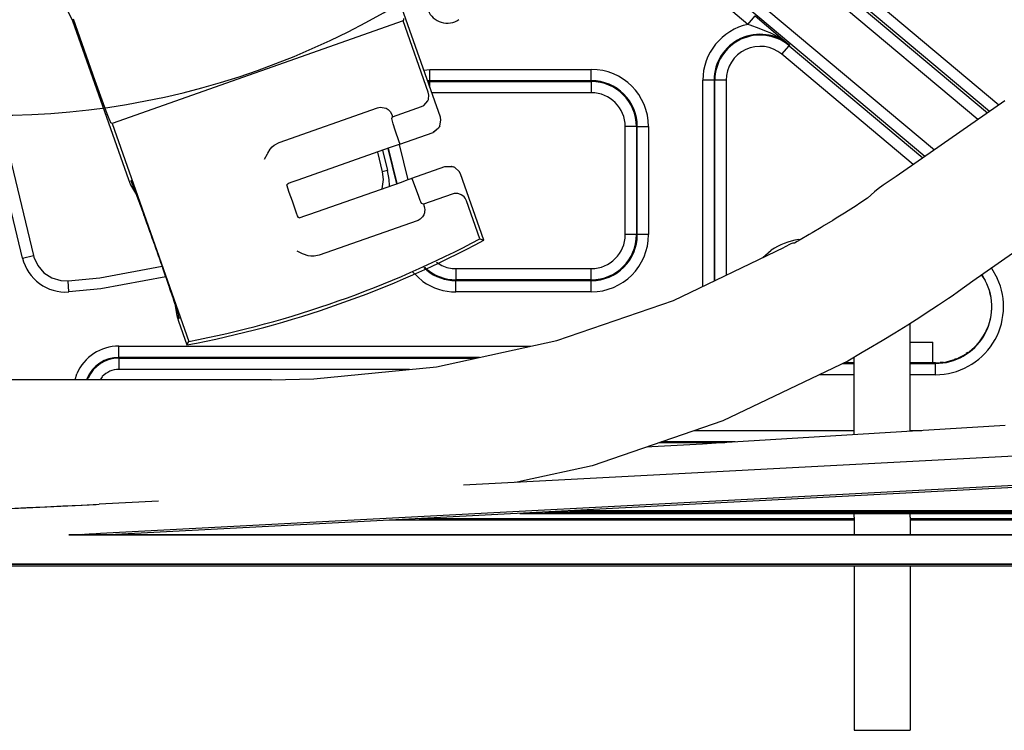
# Model space of a CAD drawing. Units: millimetres. Extents: x -49 to 1167, y -111 to 720.
# Drawn here: x 541 to 550, y -94 to -88 of the extents above; entities that cross this region are included whole.
import ezdxf

# ---------------------------------------------------------------- set-up
doc = ezdxf.new("R2010")
doc.units = ezdxf.units.MM

# ---------------------------------------------------------------- blocks, each defined once
blk = doc.blocks.new('70106-1-1110_7_Thermofühlerlitze-weiss2', base_point=(2576.268, -461.827))
at = {"color": 1, "linetype": 'Continuous'}
for p, q in [((2750.066, -456.935), (2723.811, -458.31)), ((2750.134, -458.233), (2707.689, -460.456)), ((2710.263, -459.02), (2707.621, -459.158)), ((2700.961, -459.486), (2707.493, -459.166)), ((2707.493, -459.166), (2707.621, -459.158)), ((2706.872, -460.499), (2706.313, -460.527))]:
    blk.add_line(p, q, dxfattribs=at)
for points in [[(2656.137, -460.527), (2681.888, -460.174), (2707.621, -459.158)], [(2706.872, -460.499), (2707.28, -460.477), (2707.689, -460.456)]]:
    blk.add_spline(points, degree=3, dxfattribs=at)
blk = doc.blocks.new('70106-1-1110_6_Thermofühlerlitze-weiss1', base_point=(2576.268, -461.917))
at = {"color": 1, "linetype": 'Continuous'}
blk.add_line((2750.134, -458.323), (2708.061, -460.527), dxfattribs=at)
blk = doc.blocks.new('70106-1-1110_3_Motorlitze-rot', base_point=(2544.1, -459.454))
at = {"color": 1, "linetype": 'Continuous'}
for p, q in [((2735.519, -456.405), (2747.891, -455.646)), ((2732.184, -456.597), (2734.447, -456.474)), ((2734.447, -456.474), (2734.507, -456.467)), ((2734.507, -456.467), (2734.647, -456.455)), ((2734.647, -456.455), (2734.837, -456.441)), ((2734.837, -456.441), (2735.252, -456.417)), ((2735.252, -456.417), (2735.432, -456.408)), ((2735.432, -456.408), (2735.519, -456.405)), ((2731.976, -456.608), (2732.184, -456.597))]:
    blk.add_line(p, q, dxfattribs=at)
blk = doc.blocks.new('70106-1-1110', base_point=(2544.1, -461.917))
for name, p in [('70106-1-1110_3_Motorlitze-rot', (2544.1, -459.454)), ('70106-1-1110_7_Thermofühlerlitze-weiss2', (2576.268, -461.827)), ('70106-1-1110_6_Thermofühlerlitze-weiss1', (2576.268, -461.917))]:
    blk.add_blockref(name, p)
blk = doc.blocks.new('527-146-2-0233_Thermofühlerlitze-weiss2__267', base_point=(2576.25, -461.827))
at = {"color": 1, "linetype": 'Continuous'}
for p, q in [((2706.268, -460.527), (2706.313, -460.527)), ((2706.313, -460.527), (2757.205, -460.527)), ((2757.205, -461.827), (2655.319, -461.827))]:
    blk.add_line(p, q, dxfattribs=at)
blk = doc.blocks.new('527-146-2-0232_Thermofühlerlitze-weiss1__268', base_point=(2576.25, -461.917))
at = {"color": 1, "linetype": 'Continuous'}
blk.add_line((2757.205, -461.917), (2655.319, -461.917), dxfattribs=at)
blk = doc.blocks.new('527-146-2-0229_Motorlitze-rot__269', base_point=(2544.1, -459.454))
at = {"color": 1, "linetype": 'Continuous'}
blk.add_line((2757.205, -459.454), (2728.543, -459.454), dxfattribs=at)
blk = doc.blocks.new('527-146-2-0231-Motorlitze-braun__270', base_point=(2544.1, -459.512))
at = {"color": 1, "linetype": 'Continuous'}
blk.add_line((2757.205, -459.512), (2727.431, -459.512), dxfattribs=at)
blk = doc.blocks.new('527-146-2-0230_Motorlitze-schwarz__271', base_point=(2544.1, -459.571))
at = {"color": 1, "linetype": 'Continuous'}
blk.add_line((2726.32, -459.571), (2757.2, -459.571), dxfattribs=at)
blk = doc.blocks.new('70106-1-1111', base_point=(2544.1, -461.917))
for name, p in [('527-146-2-0230_Motorlitze-schwarz__271', (2544.1, -459.571)), ('527-146-2-0231-Motorlitze-braun__270', (2544.1, -459.512)), ('527-146-2-0229_Motorlitze-rot__269', (2544.1, -459.454)), ('527-146-2-0233_Thermofühlerlitze-weiss2__267', (2576.25, -461.827)), ('527-146-2-0232_Thermofühlerlitze-weiss1__268', (2576.25, -461.917))]:
    blk.add_blockref(name, p)
blk = doc.blocks.new('527-146-2-0238_Thermofühlerlitze-weiss2__272', base_point=(2576.25, -461.827))
at = {"color": 1, "linetype": 'Continuous'}
for p, q in [((2706.313, -460.527), (2706.268, -460.527)), ((2757.2, -460.527), (2706.313, -460.527)), ((2655.319, -461.827), (2757.2, -461.827))]:
    blk.add_line(p, q, dxfattribs=at)
blk = doc.blocks.new('527-146-2-0237_Thermofühlerlitze-weiss1__273', base_point=(2576.25, -461.917))
at = {"color": 1, "linetype": 'Continuous'}
blk.add_line((2757.2, -461.917), (2655.319, -461.917), dxfattribs=at)
blk = doc.blocks.new('527-146-2-0234_Motorlitze-rot__274', base_point=(2544.1, -459.454))
at = {"color": 1, "linetype": 'Continuous'}
blk.add_line((2757.2, -459.454), (2728.543, -459.454), dxfattribs=at)
blk = doc.blocks.new('527-146-2-0235_Motorlitze-schwarz__275', base_point=(2544.1, -459.571))
at = {"color": 1, "linetype": 'Continuous'}
blk.add_line((2757.2, -459.571), (2726.32, -459.571), dxfattribs=at)
blk = doc.blocks.new('527-146-2-0236-Motorlitze-braun__276', base_point=(2544.1, -459.512))
at = {"color": 1, "linetype": 'Continuous'}
blk.add_line((2757.2, -459.512), (2727.431, -459.512), dxfattribs=at)
blk = doc.blocks.new('70106-1-1120_1', base_point=(2544.1, -461.917))
for name, p in [('527-146-2-0236-Motorlitze-braun__276', (2544.1, -459.512)), ('527-146-2-0235_Motorlitze-schwarz__275', (2544.1, -459.571)), ('527-146-2-0237_Thermofühlerlitze-weiss1__273', (2576.25, -461.917)), ('527-146-2-0234_Motorlitze-rot__274', (2544.1, -459.454)), ('527-146-2-0238_Thermofühlerlitze-weiss2__272', (2576.25, -461.827))]:
    blk.add_blockref(name, p)
blk = doc.blocks.new('alternative_Motoren__277', base_point=(2544.1, -461.917))
for name in ['70106-1-1111', '70106-1-1120_1']:
    blk.add_blockref(name, (2544.1, -461.917))
blk = doc.blocks.new('527-146-2-0210_Schrumpfschlauch__278', base_point=(2621.268, -459.425))
at = {"color": 1, "linetype": 'Continuous'}
for p, q in [((2747.877, -441.225), (2743.047, -444.597)), ((2743.047, -444.597), (2742.467, -444.983)), ((2742.467, -444.983), (2742.246, -445.136)), ((2741.776, -445.552), (2741.435, -445.777)), ((2742.086, -445.266), (2741.776, -445.552)), ((2742.246, -445.136), (2742.086, -445.266)), ((2741.27, -445.889), (2740.914, -446.116)), ((2741.435, -445.777), (2741.27, -445.889)), ((2751.104, -446), (2746.457, -449.244)), ((2740.759, -446.219), (2740.387, -446.449)), ((2740.914, -446.116), (2740.759, -446.219)), ((2739.719, -446.861), (2739.318, -447.095)), ((2739.854, -446.775), (2739.719, -446.861)), ((2740.241, -446.543), (2739.854, -446.775)), ((2740.387, -446.449), (2740.241, -446.543)), ((2739.191, -447.172), (2738.779, -447.407)), ((2739.318, -447.095), (2739.191, -447.172)), ((2733.152, -450.098), (2738.089, -447.727)), ((2738.372, -447.59), (2738.089, -447.727)), ((2738.464, -447.557), (2738.372, -447.59)), ((2738.49, -447.551), (2738.464, -447.557)), ((2738.537, -447.547), (2738.49, -447.551)), ((2738.658, -447.478), (2738.537, -447.547)), ((2738.779, -447.407), (2738.658, -447.478)), ((2746.457, -449.244), (2745.819, -449.709)), ((2745.538, -449.907), (2745.379, -450.014)), ((2745.819, -449.709), (2745.538, -449.907)), ((2727.972, -451.879), (2733.152, -450.098)), ((2744.927, -450.306), (2744.346, -450.693)), ((2745.379, -450.014), (2744.927, -450.306)), ((2744.346, -450.693), (2744.144, -450.825)), ((2743.568, -451.195), (2742.999, -451.549)), ((2744.144, -450.825), (2743.568, -451.195)), ((2742.999, -451.549), (2742.425, -451.898)), ((2722.621, -453.048), (2727.972, -451.879)), ((2742.425, -451.898), (2741.827, -452.249)), ((2741.545, -452.412), (2740.898, -452.798)), ((2741.827, -452.249), (2741.545, -452.412)), ((2740.898, -452.798), (2735.348, -455.448)), ((2717.171, -453.587), (2722.621, -453.048)), ((2715.268, -453.625), (2621.268, -453.625)), ((2715.268, -453.625), (2717.171, -453.587)), ((2735.348, -455.448), (2729.532, -457.448)), ((2729.532, -457.448), (2726.528, -458.104)), ((2726.528, -458.104), (2726.144, -458.188))]:
    blk.add_line(p, q, dxfattribs=at)
blk = doc.blocks.new('527-146-1-0114_Drehgeber__279', base_point=(2576.268, -459.425))
blk.add_blockref('527-146-2-0210_Schrumpfschlauch__278', (2621.268, -459.425))
blk = doc.blocks.new('527-146-6-0851_Gehäuseschale_rechts__280', base_point=(2653.9, -459.864))
at = {"color": 1, "linetype": 'Continuous'}
for p, q in [((2746.679, -452.022), (2746.641, -452.059)), ((2746.241, -452.414), (2746.167, -452.46)), ((2745.145, -452.846), (2745.003, -452.863)), ((2745.724, -452.693), (2745.624, -452.728))]:
    blk.add_line(p, q, dxfattribs=at)
blk = doc.blocks.new('527-146-1-0111__281', base_point=(2653.9, -459.864))
blk.add_blockref('527-146-6-0851_Gehäuseschale_rechts__280', (2653.9, -459.864))
blk = doc.blocks.new('527-146-6-0850_Gehäuseschale_links__282', base_point=(2653.896, -459.875))
at = {"color": 124, "linetype": 'Continuous'}
for p, q in [((2733.054, -433.589), (2744.751, -443.408)), ((2744.326, -443.704), (2732.733, -433.972)), ((2736.465, -437.827), (2732.237, -434.277)), ((2738.181, -434.272), (2747.105, -441.764)), ((2739.19, -434.329), (2747.619, -441.405)), ((2746.681, -442.06), (2737.86, -434.655)), ((2747.194, -441.702), (2738.868, -434.712)), ((2736.465, -437.827), (2736.787, -437.444)), ((2736.787, -437.444), (2737.796, -438.301)), ((2736.558, -437.861), (2736.465, -437.827)), ((2736.963, -438.01), (2736.558, -437.861)), ((2737.291, -438.14), (2736.963, -438.01)), ((2737.445, -438.207), (2737.291, -438.14)), ((2737.597, -438.28), (2737.445, -438.207)), ((2737.841, -438.413), (2737.597, -438.28)), ((2737.796, -438.301), (2738.145, -438.603)), ((2737.899, -438.448), (2737.841, -438.413)), ((2738.083, -438.57), (2737.899, -438.448)), ((2704.211, -448.216), (2701.998, -438.998)), ((2737.97, -439.158), (2738.291, -438.775)), ((2738.221, -438.672), (2738.083, -438.57)), ((2738.145, -438.603), (2738.314, -438.748)), ((2738.314, -438.748), (2738.221, -438.672)), ((2738.314, -438.748), (2738.291, -438.775)), ((2738.291, -438.775), (2744.237, -443.767)), ((2743.813, -444.063), (2737.97, -439.158)), ((2722.053, -439.857), (2722.325, -439.831)), ((2722.325, -440.331), (2722.325, -439.831)), ((2722.325, -439.831), (2729.5, -439.831)), ((2729.5, -440.331), (2729.5, -439.831)), ((2734.456, -449.472), (2734.456, -440.314)), ((2734.956, -440.314), (2734.456, -440.314)), ((2734.956, -440.314), (2734.991, -440.314)), ((2734.956, -440.314), (2734.956, -449.232)), ((2734.991, -449.215), (2734.991, -440.314)), ((2735.491, -440.314), (2734.991, -440.314)), ((2735.491, -440.314), (2735.491, -448.975)), ((2722.325, -440.331), (2722.223, -440.341)), ((2722.233, -440.37), (2722.325, -440.366)), ((2722.325, -440.331), (2722.325, -440.366)), ((2729.5, -440.331), (2722.325, -440.331)), ((2722.325, -440.565), (2722.325, -440.366)), ((2722.325, -440.366), (2729.5, -440.366)), ((2722.325, -440.63), (2722.325, -440.565)), ((2729.5, -440.331), (2729.5, -440.366)), ((2729.5, -440.366), (2729.5, -440.866)), ((2729.5, -440.866), (2722.409, -440.866)), ((2731.009, -447.175), (2731.009, -442.375)), ((2731.509, -442.375), (2731.009, -442.375)), ((2731.509, -442.375), (2731.509, -447.175)), ((2731.544, -442.375), (2731.509, -442.375)), ((2731.544, -442.375), (2732.044, -442.375)), ((2731.544, -447.175), (2731.544, -442.375)), ((2732.044, -442.375), (2732.044, -447.175)), ((2720.455, -443.341), (2720.833, -444.914)), ((2720.866, -444.902), (2720.489, -443.329)), ((2720.964, -443.168), (2721.34, -444.733)), ((2720.44, -444.32), (2720.203, -444.377)), ((2731.509, -447.175), (2731.009, -447.175)), ((2731.544, -447.175), (2731.509, -447.175)), ((2732.044, -447.175), (2731.544, -447.175)), ((2738.71, -447.389), (2738.828, -447.379)), ((2704.211, -448.216), (2704.697, -448.099)), ((2737.125, -448.19), (2737.502, -447.87)), ((2722.061, -448.633), (2722.188, -448.76)), ((2722.162, -448.693), (2722.095, -448.619)), ((2722.613, -448.395), (2722.851, -448.547)), ((2710.589, -449.057), (2707.7, -449.59)), ((2722.011, -449.253), (2721.572, -448.844)), ((2723.478, -448.684), (2723.478, -449.184)), ((2723.478, -448.684), (2729.5, -448.684)), ((2729.5, -449.184), (2729.5, -448.684)), ((2747.014, -449.213), (2746.878, -448.951)), ((2747.284, -448.667), (2747.547, -449.104)), ((2706.28, -449.723), (2706.242, -449.224)), ((2723.478, -449.219), (2723.478, -449.184)), ((2729.5, -449.184), (2723.478, -449.184)), ((2723.478, -449.719), (2723.478, -449.219)), ((2723.478, -449.219), (2729.5, -449.219)), ((2729.5, -449.219), (2729.5, -449.184)), ((2729.5, -449.719), (2729.5, -449.219)), ((2707.7, -449.59), (2706.28, -449.723)), ((2729.5, -449.719), (2723.478, -449.719)), ((2708.5, -452.131), (2726.818, -452.131)), ((2708.5, -452.631), (2708.5, -452.131)), ((2724.528, -452.631), (2708.5, -452.631)), ((2708.5, -452.631), (2708.5, -452.666)), ((2708.5, -452.666), (2708.5, -453.166)), ((2708.5, -452.666), (2724.367, -452.666)), ((2740.681, -452.901), (2741.178, -452.901)), ((2743.678, -452.901), (2744.8, -452.901)), ((2744.8, -452.901), (2744.8, -452.875)), ((2744.8, -453.401), (2744.8, -452.901)), ((2706.551, -453.625), (2706.625, -453.361)), ((2721.42, -453.166), (2708.5, -453.166)), ((2741.178, -453.401), (2739.627, -453.401)), ((2744.8, -453.401), (2743.678, -453.401)), ((2707.084, -453.56), (2707.066, -453.625)), ((2707.105, -453.625), (2707.128, -453.548)), ((2707.761, -453.489), (2707.668, -453.625)), ((2734.08, -455.884), (2741.178, -455.884)), ((2743.678, -455.884), (2744.192, -455.884)), ((2732.525, -456.419), (2735.222, -456.419)), ((2735.897, -456.384), (2732.627, -456.384)), ((2741.178, -459.805), (2721.847, -459.805)), ((2757.2, -459.805), (2743.678, -459.805))]:
    blk.add_line(p, q, dxfattribs=at)
at = {"color": 1, "linetype": 'Continuous'}
for p, q in [((2702.484, -438.881), (2704.697, -448.099)), ((2719.993, -443.504), (2720.203, -444.377)), ((2720.224, -443.423), (2720.44, -444.32)), ((2720.203, -444.377), (2720.244, -444.721)), ((2720.512, -444.726), (2720.44, -444.32)), ((2720.244, -444.721), (2720.184, -445.136)), ((2720.533, -444.993), (2720.512, -444.726)), ((2720.533, -445.02), (2720.533, -444.993)), ((2704.697, -448.099), (2704.716, -448.17)), ((2704.716, -448.17), (2704.891, -448.552)), ((2704.891, -448.552), (2705.165, -448.869)), ((2707.645, -449.093), (2710.424, -448.58)), ((2705.165, -448.869), (2705.518, -449.095)), ((2746.847, -448.972), (2747.014, -449.213)), ((2705.518, -449.095), (2705.92, -449.214)), ((2705.92, -449.214), (2706.242, -449.224)), ((2706.242, -449.224), (2707.645, -449.093)), ((2741.178, -452.875), (2740.736, -452.875)), ((2744.8, -452.875), (2743.678, -452.875)), ((2741.178, -459.875), (2720.508, -459.875)), ((2757.2, -459.875), (2743.678, -459.875))]:
    blk.add_line(p, q, dxfattribs=at)
at = {"color": 124, "linetype": 'Continuous'}
blk.add_lwpolyline([(2721.807, -436.383, 1), (2684.193, -377.368, 1)], format="xyb", close=True, dxfattribs=at)
for centre, radius, start, end in [((2723.1, -436.846), 0.93, 202.4855, 303.8518), ((2737, -440.314), 2.544, 102.1313, 180), ((2737, -440.314), 2.044, 49.9871, 180), ((2737, -440.314), 2.009, 49.9871, 180), ((2737, -440.314), 1.509, 49.9871, 180), ((2729.5, -442.375), 2.544, 0, 90), ((2729.5, -442.375), 2.044, 0, 90), ((2729.5, -442.375), 2.009, 0, 90), ((2729.5, -442.375), 1.509, 0, 90), ((2729.5, -447.175), 1.509, 270, 0), ((2729.5, -447.175), 2.009, 270, 0), ((2729.5, -447.175), 2.544, 270, 0), ((2729.5, -447.175), 2.044, 270, 0), ((2739.2, -450.375), 3.026, 99.3109, 124.138), ((2706.13, -447.755), 1.973, 193.5, 274.378), ((2723.477, -447.175), 1.509, 245.4547, 270.0012), ((2723.478, -447.175), 2.009, 229.0909, 270.0002), ((2723.477, -447.175), 2.044, 230.8697, 270.0006), ((2723.478, -447.175), 2.544, 234.7826, 269.9997), ((2744.8, -450.375), 3.026, 269.9999, 24.8275), ((2744.792, -450.388), 2.513, 270.1808, 27.8738), ((2708.5, -454.175), 2.044, 90, 156.5217), ((2708.5, -454.175), 1.544, 90.0006, 156.5221), ((2708.5, -454.175), 1.509, 89.9998, 155.4546), ((2708.5, -454.175), 1.009, 90.0004, 137.1426)]:
    blk.add_arc(centre, radius, start, end, dxfattribs=at)
at = {"color": 1, "linetype": 'Continuous'}
blk.add_arc((2744.8, -450.375), 2.5, 269.9998, 27.6919, dxfattribs=at)
blk = doc.blocks.new('527-146-1-0110__283', base_point=(2653.896, -459.875))
blk.add_blockref('527-146-6-0850_Gehäuseschale_links__282', (2653.896, -459.875))
blk = doc.blocks.new('527-146-1-0100_Getriebe_EMDPrimus__288', base_point=(2576.268, -459.875))
for name, p in [('527-146-1-0110__283', (2653.896, -459.875)), ('527-146-1-0111__281', (2653.9, -459.864)), ('527-146-1-0114_Drehgeber__279', (2576.268, -459.425))]:
    blk.add_blockref(name, p)
blk = doc.blocks.new('70106-6-0876_IS-Schwinge', base_point=(2681.279, -452.08))
at = {"color": 1, "linetype": 'Continuous'}
for p, q in [((2722.791, -441.95), (2719.809, -433.494)), ((2706.241, -437.268), (2706.437, -437.672)), ((2706.437, -437.672), (2708.922, -444.719)), ((2707.45, -440.334), (2706.486, -437.599)), ((2721.132, -437.667), (2708.193, -442.23)), ((2721.154, -437.622), (2721.132, -437.667)), ((2722.253, -440.845), (2721.132, -437.667)), ((2721.145, -437.574), (2721.154, -437.622)), ((2707.816, -441.355), (2707.45, -440.334)), ((2722.232, -441.227), (2722.256, -441.169)), ((2722.28, -440.981), (2722.253, -440.845)), ((2722.256, -441.169), (2722.267, -441.13)), ((2722.267, -441.13), (2722.281, -441.006)), ((2722.281, -441.006), (2722.28, -440.981)), ((2707.982, -441.805), (2707.816, -441.355)), ((2715.627, -443.075), (2719.994, -441.535)), ((2719.994, -441.535), (2720.114, -441.509)), ((2720.114, -441.509), (2720.376, -441.556)), ((2720.376, -441.556), (2720.43, -441.586)), ((2720.43, -441.586), (2720.464, -441.61)), ((2720.464, -441.61), (2720.552, -441.697)), ((2720.665, -441.935), (2721.948, -441.483)), ((2721.948, -441.483), (2722.058, -441.428)), ((2722.058, -441.428), (2722.232, -441.227)), ((2708.068, -442.029), (2707.982, -441.805)), ((2708.11, -442.131), (2708.068, -442.029)), ((2720.552, -441.697), (2720.631, -441.841)), ((2720.627, -442.013), (2720.665, -441.935)), ((2720.694, -442.252), (2720.627, -442.013)), ((2720.631, -441.841), (2720.665, -441.935)), ((2722.818, -442.086), (2722.791, -441.95)), ((2708.124, -442.165), (2708.11, -442.131)), ((2708.147, -442.209), (2708.124, -442.165)), ((2708.193, -442.23), (2708.147, -442.209)), ((2708.193, -442.23), (2711.609, -451.92)), ((2720.785, -442.533), (2720.694, -442.252)), ((2722.713, -442.442), (2722.466, -442.642)), ((2722.713, -442.442), (2722.493, -442.614)), ((2722.743, -442.388), (2722.713, -442.442)), ((2722.77, -442.332), (2722.743, -442.388)), ((2722.77, -442.332), (2722.818, -442.086)), ((2720.962, -443.056), (2720.785, -442.533)), ((2720.995, -443.16), (2722.466, -442.642)), ((2722.493, -442.614), (2722.466, -442.642)), ((2715.114, -443.558), (2715.23, -443.383)), ((2715.23, -443.383), (2715.319, -443.279)), ((2715.319, -443.279), (2715.406, -443.2)), ((2715.406, -443.2), (2715.627, -443.075)), ((2720.52, -443.318), (2716.458, -444.751)), ((2720.782, -443.228), (2720.52, -443.318)), ((2720.911, -443.185), (2720.782, -443.228)), ((2720.971, -443.166), (2720.911, -443.185)), ((2720.987, -443.129), (2720.962, -443.056)), ((2720.995, -443.16), (2720.971, -443.166)), ((2720.995, -443.16), (2720.987, -443.129)), ((2714.978, -443.825), (2715.099, -443.586)), ((2715.099, -443.586), (2715.114, -443.558)), ((2721.525, -444.661), (2722.995, -444.143)), ((2722.995, -444.143), (2723.289, -444.136)), ((2722.995, -444.143), (2723.033, -444.147)), ((2723.033, -444.147), (2723.313, -444.143)), ((2723.289, -444.136), (2723.313, -444.143)), ((2723.313, -444.143), (2723.371, -444.166)), ((2723.426, -444.193), (2723.371, -444.166)), ((2723.627, -444.367), (2723.426, -444.193)), ((2721.316, -444.742), (2721.444, -444.695)), ((2721.444, -444.695), (2721.49, -444.676)), ((2721.49, -444.676), (2721.525, -444.661)), ((2721.537, -444.691), (2721.525, -444.661)), ((2721.564, -444.763), (2721.537, -444.691)), ((2723.682, -444.478), (2723.627, -444.367)), ((2724.721, -447.424), (2723.682, -444.478)), ((2708.922, -444.719), (2709.019, -444.954)), ((2709.019, -444.954), (2709.242, -445.335)), ((2715.969, -444.967), (2715.988, -444.926)), ((2716.074, -445.3), (2715.969, -444.967)), ((2716.023, -444.91), (2715.988, -444.926)), ((2716.065, -444.894), (2716.023, -444.91)), ((2716.193, -444.846), (2716.065, -444.894)), ((2716.458, -444.751), (2716.193, -444.846)), ((2716.993, -446.268), (2721.055, -444.836)), ((2721.055, -444.836), (2721.316, -444.742)), ((2721.811, -445.431), (2721.564, -444.763)), ((2709.242, -445.335), (2709.272, -445.376)), ((2716.21, -445.691), (2716.074, -445.3)), ((2721.899, -445.658), (2721.811, -445.431)), ((2723.318, -445.37), (2722.035, -445.823)), ((2723.397, -445.349), (2723.318, -445.37)), ((2723.455, -445.343), (2723.397, -445.349)), ((2723.562, -445.348), (2723.455, -445.343)), ((2723.604, -445.356), (2723.562, -445.348)), ((2723.719, -445.4), (2723.604, -445.356)), ((2723.788, -445.444), (2723.719, -445.4)), ((2723.85, -445.501), (2723.788, -445.444)), ((2723.892, -445.552), (2723.85, -445.501)), ((2723.941, -445.638), (2723.892, -445.552)), ((2716.338, -446.05), (2716.21, -445.691)), ((2721.925, -445.72), (2721.899, -445.658)), ((2721.958, -445.785), (2721.925, -445.72)), ((2722.035, -445.823), (2721.958, -445.785)), ((2722.035, -445.823), (2722.069, -445.917)), ((2722.069, -445.917), (2722.089, -445.995)), ((2722.089, -445.995), (2722.096, -446.053)), ((2723.956, -445.675), (2723.941, -445.638)), ((2724.549, -447.357), (2723.956, -445.675)), ((2716.4, -446.218), (2716.338, -446.05)), ((2716.446, -446.338), (2716.4, -446.218)), ((2716.462, -446.377), (2716.446, -446.338)), ((2716.476, -446.407), (2716.462, -446.377)), ((2716.517, -446.426), (2716.476, -446.407)), ((2716.517, -446.426), (2716.554, -446.417)), ((2716.554, -446.417), (2716.598, -446.403)), ((2716.598, -446.403), (2716.727, -446.36)), ((2716.727, -446.36), (2716.993, -446.268)), ((2721.994, -446.387), (2721.938, -446.449)), ((2722.048, -446.299), (2721.994, -446.387)), ((2722.083, -446.202), (2722.048, -446.299)), ((2722.091, -446.161), (2722.083, -446.202)), ((2722.096, -446.053), (2722.091, -446.161)), ((2721.764, -446.555), (2717.397, -448.095)), ((2721.801, -446.54), (2721.764, -446.555)), ((2721.887, -446.491), (2721.801, -446.54)), ((2721.938, -446.449), (2721.887, -446.491)), ((2724.549, -447.357), (2724.721, -447.424)), ((2716.665, -448.028), (2716.421, -447.917)), ((2716.7, -448.042), (2716.665, -448.028)), ((2716.919, -448.11), (2716.7, -448.042)), ((2717.034, -448.13), (2716.919, -448.11)), ((2717.147, -448.136), (2717.034, -448.13)), ((2717.174, -448.135), (2717.147, -448.136)), ((2717.397, -448.095), (2717.174, -448.135)), ((2711.004, -450.288), (2711.006, -450.339)), ((2711.006, -450.339), (2711.072, -450.776)), ((2711.072, -450.776), (2711.144, -451.02)), ((2711.144, -451.02), (2711.518, -452.08)), ((2711.518, -452.08), (2711.609, -451.92))]:
    blk.add_line(p, q, dxfattribs=at)
for radius, start, end in [(46, 280.6708, 298.1767), (45.86, 280.8204, 298.027)]:
    blk.add_arc((2703, -406.875), radius, start, end, dxfattribs=at)
blk.add_spline([(2711.192, -450.92), (2711.142, -450.729), (2711.067, -450.481), (2710.905, -449.987), (2710.69, -449.351), (2710.436, -448.613), (2710.16, -447.825), (2709.88, -447.037), (2709.615, -446.304), (2709.384, -445.673), (2709.2, -445.187), (2709.107, -444.948), (2709.034, -444.772)], degree=3, dxfattribs=at)
blk = doc.blocks.new('527-146-1-0116_Getriebe_IS-SF_EMDPrimus', base_point=(2576.268, -459.875))
for name, p in [('527-146-1-0100_Getriebe_EMDPrimus__288', (2576.268, -459.875)), ('70106-6-0876_IS-Schwinge', (2681.279, -452.08))]:
    blk.add_blockref(name, p)
blk = doc.blocks.new('70106-1-1102_148508_IS-SF-MGE-KAG', base_point=(2544.1, -461.917))
for name, p in [('527-146-1-0116_Getriebe_IS-SF_EMDPrimus', (2576.268, -459.875)), ('alternative_Motoren__277', (2544.1, -461.917)), ('70106-1-1110', (2544.1, -461.917))]:
    blk.add_blockref(name, p)
blk = doc.blocks.new('70411-2-0254_Kabelbinder_1__310', base_point=(2741.178, -469.209))
at = {"color": 1, "linetype": 'Continuous'}
for p, q in [((2743.678, -451.441), (2743.678, -451.124)), ((2743.678, -455.911), (2743.678, -451.441)), ((2743.678, -451.949), (2744.678, -451.949)), ((2744.678, -452.875), (2744.678, -451.949)), ((2741.178, -453.143), (2741.178, -452.632)), ((2741.178, -455.911), (2741.178, -453.143)), ((2741.178, -456.071), (2741.178, -455.911)), ((2741.178, -459.731), (2741.178, -459.571)), ((2743.678, -459.731), (2743.678, -459.571)), ((2741.178, -459.731), (2741.178, -460.527)), ((2743.678, -459.731), (2743.678, -460.527)), ((2741.178, -461.917), (2741.178, -467.812)), ((2743.678, -461.917), (2743.678, -467.812)), ((2741.178, -467.812), (2741.178, -469.209)), ((2743.678, -467.812), (2743.678, -469.209)), ((2741.178, -469.209), (2743.678, -469.209))]:
    blk.add_line(p, q, dxfattribs=at)
blk = doc.blocks.new('70106-1-0159a__320', base_point=(2377.5, -469.209))
for name, p in [('70106-1-1102_148508_IS-SF-MGE-KAG', (2544.1, -461.917)), ('70411-2-0254_Kabelbinder_1__310', (2741.178, -469.209))]:
    blk.add_blockref(name, p)
blk = doc.blocks.new('70106-ep22-10__321', base_point=(2377.5, -469.209))
blk.add_blockref('70106-1-0159a__320', (2377.5, -469.209))
blk = doc.blocks.new('70106-ep22__335', base_point=(967, -469.209))
blk.add_blockref('70106-ep22-10__321', (2377.5, -469.209))
blk = doc.blocks.new('TV1', base_point=(2035, -375))
blk.add_blockref('70106-ep22__335', (967, -469.209))

msp = doc.modelspace()

# ---------------------------------------------------------------- block references
at = {"xscale": 0.2, "yscale": 0.2, "zscale": 0.2}
msp.add_blockref('TV1', (407, -75), dxfattribs=at)

doc.saveas('drawing.dxf')
